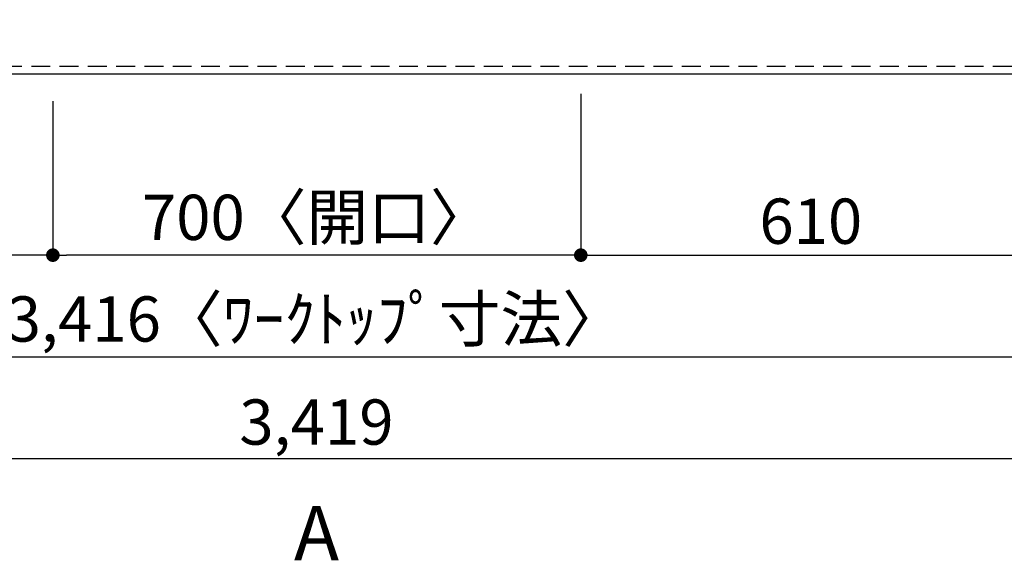
# Model space of a CAD drawing. Extents: x 163 to 26285, y -21830 to -13430.
# Drawn here: x 2470 to 3776, y -16325 to -15608 of the extents above; entities that cross this region are included whole.
import ezdxf

# ---------------------------------------------------------------- set-up
doc = ezdxf.new("R2010")
doc.units = 0
doc.header["$LTSCALE"] = 50
doc.header["$MEASUREMENT"] = 0
doc.linetypes.add('HIDDEN', pattern=[0.375, 0.25, -0.125])
doc.layers.get('0').update_dxf_attribs({"linetype": 'CONTINUOUS'})
for name, color, linetype in [('121-キャビネット（中）', 253, 'HIDDEN'), ('126-甲板', 2, 'CONTINUOUS'), ('166-寸法B', 11, 'CONTINUOUS')]:
    doc.layers.add(name, color=color, linetype=linetype)
doc.styles.add('KH001', font='txt')
doc.dimstyles.new('KH1xx030', dxfattribs={"dimscale": 30, "dimtxt": 2, "dimasz": 0.6, "dimexe": 0.3, "dimexo": 1.2, "dimgap": 0.5, "dimtad": 3, "dimdec": 1, "dimdsep": 46, "dimlunit": 6, "dimtxsty": 'KH001', "dimblk": 'DOT', "dimcen": 1, "dimdle": 1, "dimclrd": 256, "dimclre": 256, "dimclrt": 256, "dimadec": 0, "dimazin": 0, "dimtfac": 1, "dimtdec": 1, "dimtix": 1, "dimtmove": 2, "dimatfit": 3, "dimldrblk": 'CLOSEDBLANK', "dimfxl": 1, "dimtolj": 1, "dimtzin": 0, "dimlwd": -1, "dimlwe": -1, "dimarcsym": 0})

# ---------------------------------------------------------------- blocks, each defined once
blk = doc.blocks.new('_Dot')
at = {"color": 0, "linetype": 'ByBlock', "lineweight": -2}
blk.add_line((-0.5, 0), (-1, 0), dxfattribs=at)
at = {"color": 0, "linetype": 'ByBlock', "const_width": 0.5}
blk.add_lwpolyline([(-0.25, 0, 1), (0.25, 0, 1)], format="xyb", close=True, dxfattribs=at)
blk = doc.blocks.new('*D6')
at = {"layer": '166-寸法B', "transparency": 16777216}
for p, q in [((2514, -15716.1), (2514, -15929.1)), ((3214, -15706.1), (3214, -15929.1)), ((3196, -15920.1), (2532, -15920.1))]:
    blk.add_line(p, q, dxfattribs=at)
at = {"layer": '166-寸法B', "transparency": 16777216, "xscale": 18, "yscale": 18, "zscale": 18, "rotation": 180}
blk.add_blockref('_Dot', (2514, -15920.1), dxfattribs=at)
at = {"layer": '166-寸法B', "transparency": 16777216, "xscale": 18, "yscale": 18, "zscale": 18}
blk.add_blockref('_Dot', (3214, -15920.1), dxfattribs=at)
at = {"layer": '166-寸法B', "transparency": 16777216, "insert": (2864, -15870), "char_height": 60, "attachment_point": 5, "style": 'KH001'}
blk.add_mtext('\\A1;700〈開口〉', dxfattribs=at)
blk = doc.blocks.new('_ClosedBlank')
at = {"color": 0, "linetype": 'ByBlock', "lineweight": -2}
for p, q in [((-1, 0.167), (0, 0)), ((-1, 0.167), (-1, -0.167)), ((0, 0), (-1, -0.167))]:
    blk.add_line(p, q, dxfattribs=at)
blk = doc.blocks.new('*D10')
at = {"layer": '166-寸法B', "transparency": 16777216}
for p, q in [((3214, -15706.1), (3214, -15929.1)), ((3824, -15716.1), (3824, -15929.1)), ((3232, -15920.1), (3806, -15920.1))]:
    blk.add_line(p, q, dxfattribs=at)
at = {"layer": '166-寸法B', "transparency": 16777216, "xscale": 18, "yscale": 18, "zscale": 18, "rotation": 180}
blk.add_blockref('_Dot', (3214, -15920.1), dxfattribs=at)
at = {"layer": '166-寸法B', "transparency": 16777216, "xscale": 18, "yscale": 18, "zscale": 18}
blk.add_blockref('_Dot', (3824, -15920.1), dxfattribs=at)
at = {"layer": '166-寸法B', "transparency": 16777216, "insert": (3519, -15875.1), "char_height": 60, "attachment_point": 5, "style": 'KH001'}
blk.add_mtext('\\A1;610', dxfattribs=at)
blk = doc.blocks.new('*D22')
at = {"layer": '166-寸法B', "transparency": 16777216}
for p, q in [((1154, -15716.1), (1154, -15929.1)), ((2514, -15716.1), (2514, -15929.1)), ((2496, -15920.1), (1172, -15920.1))]:
    blk.add_line(p, q, dxfattribs=at)
at = {"layer": '166-寸法B', "transparency": 16777216, "xscale": 18, "yscale": 18, "zscale": 18, "rotation": 180}
blk.add_blockref('_Dot', (1154, -15920.1), dxfattribs=at)
at = {"layer": '166-寸法B', "transparency": 16777216, "xscale": 18, "yscale": 18, "zscale": 18}
blk.add_blockref('_Dot', (2514, -15920.1), dxfattribs=at)
at = {"layer": '166-寸法B', "transparency": 16777216, "insert": (1834, -15871.3), "char_height": 60, "attachment_point": 5, "style": 'KH001'}
blk.add_mtext('\\A1;1,360', dxfattribs=at)
blk = doc.blocks.new('*D31')
at = {"layer": '166-寸法B', "transparency": 16777216}
for p, q in [((1154, -15716.1), (1154, -16064.1)), ((4570, -15716.1), (4570, -16064.1)), ((4552, -16055.1), (1172, -16055.1))]:
    blk.add_line(p, q, dxfattribs=at)
at = {"layer": '166-寸法B', "transparency": 16777216, "xscale": 18, "yscale": 18, "zscale": 18, "rotation": 180}
blk.add_blockref('_Dot', (1154, -16055.1), dxfattribs=at)
at = {"layer": '166-寸法B', "transparency": 16777216, "xscale": 18, "yscale": 18, "zscale": 18}
blk.add_blockref('_Dot', (4570, -16055.1), dxfattribs=at)
at = {"layer": '166-寸法B', "transparency": 16777216, "insert": (2862, -16004.7), "char_height": 60, "attachment_point": 5, "style": 'KH001'}
blk.add_mtext('\\A1;3,416〈ﾜｰｸﾄｯﾌﾟ寸法〉', dxfattribs=at)
blk = doc.blocks.new('*D36')
at = {"layer": '166-寸法B', "transparency": 16777216}
for p, q in [((1154, -15716.1), (1154, -16199.1)), ((4573, -15716.1), (4573, -16199.1)), ((4555, -16190.1), (1172, -16190.1))]:
    blk.add_line(p, q, dxfattribs=at)
at = {"layer": '166-寸法B', "transparency": 16777216, "xscale": 18, "yscale": 18, "zscale": 18, "rotation": 180}
blk.add_blockref('_Dot', (1154, -16190.1), dxfattribs=at)
at = {"layer": '166-寸法B', "transparency": 16777216, "xscale": 18, "yscale": 18, "zscale": 18}
blk.add_blockref('_Dot', (4573, -16190.1), dxfattribs=at)
at = {"layer": '166-寸法B', "transparency": 16777216, "insert": (2863.5, -16141.3), "char_height": 60, "attachment_point": 5, "style": 'KH001'}
blk.add_mtext('\\A1;3,419', dxfattribs=at)

msp = doc.modelspace()

# ---------------------------------------------------------------- linework, layer by layer
at = {"layer": '121-キャビネット（中）', "ltscale": 2}
msp.add_lwpolyline([(4573.02, -15670.06), (2435.02, -15670.06), (2435.02, -15011.06)], dxfattribs=at)
at = {"layer": '126-甲板'}
msp.add_lwpolyline([(1154.02, -14780.06), (4570.02, -14780.06), (4570.02, -15680.06), (1154.02, -15680.06)], close=True, dxfattribs=at)

# ---------------------------------------------------------------- texts
at = {"layer": '166-寸法B', "insert": (2863.59, -16288.52), "char_height": 72, "attachment_point": 5, "style": 'KH001'}
msp.add_mtext('{\\fArial|b0|i0|c0|p32;A}', dxfattribs=at)

# ---------------------------------------------------------------- dimensions: what is measured, and where the dimension line sits
at = {"layer": '166-寸法B'}
for base, p1, p2, text, picture, middle in [((2514.02, -15920.06), (3214.02, -15670.06), (2514.02, -15680.06), '<>〈開口〉', '*D6', (2864.02, -15870.03)), ((1154.02, -16055.06), (4570.02, -15680.06), (1154.02, -15680.06), '<>〈ﾜｰｸﾄｯﾌﾟ寸法〉', '*D31', (2862.02, -16004.73))]:
    dim = msp.add_linear_dim(base=base, p1=p1, p2=p2, angle=180, text=text, dimstyle='KH1xx030', dxfattribs=at)
    dim.commit()
    dim.dimension.update_dxf_attribs({"geometry": picture, "text_midpoint": middle})
for base, p1, p2, picture, middle in [((3824.02, -15920.06), (3214.02, -15670.06), (3824.02, -15680.06), '*D10', (3519.02, -15875.06)), ((1154.02, -15920.06), (2514.02, -15680.06), (1154.02, -15680.06), '*D22', (1834.02, -15871.25)), ((1154.02, -16190.06), (4573.02, -15680.06), (1154.02, -15680.06), '*D36', (2863.52, -16141.25))]:
    dim = msp.add_linear_dim(base=base, p1=p1, p2=p2, angle=180, dimstyle='KH1xx030', dxfattribs=at)
    dim.commit()
    dim.dimension.update_dxf_attribs({"geometry": picture, "text_midpoint": middle})

doc.saveas('drawing.dxf')
